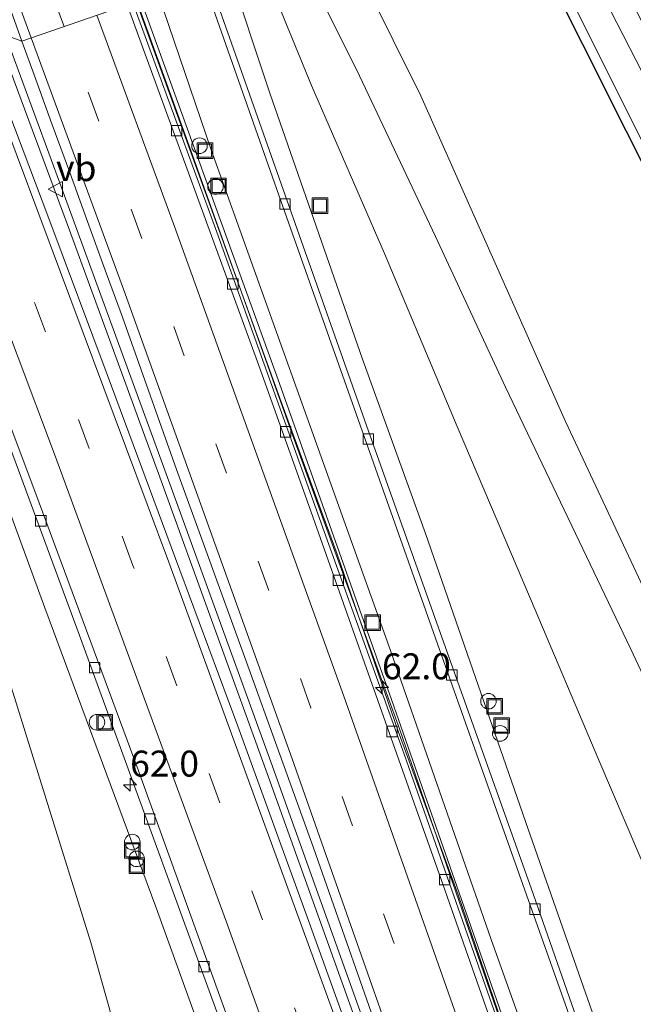
# Model space of a CAD drawing. Units: metres. Extents: x 181138 to 186552, y 562499 to 568750.
# Drawn here: x 184488 to 184548, y 566170 to 566265 of the extents above; entities that cross this region are included whole.
import ezdxf
from ezdxf.enums import TextEntityAlignment as Align

# ---------------------------------------------------------------- set-up
doc = ezdxf.new("R2010")
doc.units = ezdxf.units.M
doc.linetypes.add('VW-3-9_STREEP', pattern=[12, 3, -9])
doc.layers.get('0').update_dxf_attribs({"lineweight": 25})
for name, color, linetype, lineweight in [('B-ME-AL-OVERIG-S-B1', 7, 'Continuous', 18), ('B-ME-AM-KILOMETR-S-B1', 7, 'Continuous', 18), ('B-ME-BV-GELEIDECONSTRUCTIE-ANTIVERBLINDINGSSCHERM-L-B1', 213, 'BV-ANTIVERBLINDINGSSCHERM', 18), ('B-ME-BV-GELEIDECONSTRUCTIE-GELEIDERAIL-L-B1', 213, 'BV-GELEIDERAIL', 18), ('B-ME-GW-KRUINLIJN-L-B1', 93, 'Continuous', 18), ('B-ME-GW-TEENLIJN-L-B1', 93, 'Continuous', 18), ('B-ME-IE-GRASLAND-GV-B6', 93, 'Continuous', 18), ('B-ME-IE-HULPGEOMETRIE-L-B1', 53, 'Continuous', 18), ('B-ME-IE-INRICHTINGSELEMENT-S-B1', 253, 'Continuous', 18), ('B-ME-OG-WATER-GV-B6', 153, 'Continuous', 18), ('B-ME-VH-VERH_SOORT-BITUMEN-GV-B6', 8, 'IE-TERREINAFSCHEIDING-NATUURLIJK-HOUTWAL', 18), ('B-ME-VH-VERH_SOORT-HALF_VERHARDING-GV-B6', 8, 'IE-TERREINAFSCHEIDING-NATUURLIJK-HOUTWAL', 18), ('B-ME-VH-VERH_SOORT-KLINKERS-GV-B6', 8, 'IE-TERREINAFSCHEIDING-NATUURLIJK-HOUTWAL', 18), ('B-ME-VV-KOLK-S-B1', 8, 'Continuous', 18), ('B-ME-VW-MARKERING-39STREEP-015-L-B1', 255, 'VW-3-9_STREEP', 18), ('B-ME-VW-MARKERING-STREEP-015-L-B1', 7, 'Continuous', 18), ('B-ME-VW-MEUBILAIR_WEGMEUBILAIR-VERKEERSBORD-S-B1', 8, 'Continuous', 18)]:
    doc.layers.add(name, color=color, linetype=linetype, lineweight=lineweight)
doc.layers.add('B-ME-GW-INSTEEKWATERGANG-L-B1', color=10, linetype='Continuous')
doc.styles.add('NLCS-ISO', font='NLCS-ISO.TTF')
doc.linetypes.add('BV-ANTIVERBLINDINGSSCHERM', pattern='A,2,-1,[22,NLCS.SHX,S=1,R=0,X=0,Y=0],-1', length=4)
doc.linetypes.add('BV-GELEIDERAIL', pattern='A,10,-3,[108,NLCS.SHX,S=1,R=0,X=0,Y=0],-3', length=16)
doc.linetypes.add('IE-TERREINAFSCHEIDING-NATUURLIJK-HOUTWAL', pattern='A,7,-1.5,[67,NLCS.SHX,S=0.75,R=45,X=0,Y=0],-1.5,7,-1.5,[70,NLCS.SHX,S=0.75,R=0,X=0,Y=0],-1.5', length=20)

# ---------------------------------------------------------------- blocks, each defined once
blk = doc.blocks.new('hecto')
for p, q in [((0, 0.625), (-0.625, 0)), ((0, -0.625), (0, 0.625)), ((-0.625, 0), (0.625, 0)), ((0.625, 0), (0, -0.625))]:
    blk.add_line(p, q)
blk = doc.blocks.new('dtb')
blk.add_circle((0, 0), 0.75)
blk = doc.blocks.new('kolk')
blk.add_lwpolyline([(-0.5, -0.5), (0.5, -0.5), (0.5, 0.5), (-0.5, 0.5)], close=True)
blk = doc.blocks.new('put')
for p, q in [((0.75, 0.75), (-0.75, 0.75)), ((-0.75, 0.75), (-0.75, -0.75)), ((0.75, -0.75), (0.75, 0.75)), ((-0.75, -0.75), (0.75, -0.75))]:
    blk.add_line(p, q)
blk.add_lwpolyline([(-0.625, 0.625), (0.625, 0.625), (0.625, -0.625), (-0.625, -0.625)], close=True)
blk = doc.blocks.new('verkeersbord')
for p, q in [((0, 0.75), (-0.75, -0.625)), ((0.75, -0.625), (0, 0.75)), ((-0.75, -0.625), (0.75, -0.625))]:
    blk.add_line(p, q)

msp = doc.modelspace()

# ---------------------------------------------------------------- linework, layer by layer
at = {"layer": 'B-ME-BV-GELEIDECONSTRUCTIE-ANTIVERBLINDINGSSCHERM-L-B1'}
msp.add_polyline3d([(184596.446, 565985.1421, -10.652), (184592.647, 565997.159, -10.233), (184586.727, 566015.574, -9.453), (184581.073, 566033.311, -8.695), (184575.656, 566049.789, -7.979), (184573.942, 566054.807, -7.766), (184572.515, 566058.826, -7.589), (184572.273, 566059.414, -7.562), (184571.87, 566060.451, -7.385), (184571.462, 566061.589, -7.292), (184567.039, 566074.971, -6.702), (184562.228, 566089.426, -6.165), (184557.309, 566104.008, -5.627), (184552.148, 566119.216, -5.087), (184546.519, 566134.886, -4.556), (184540.87, 566151.269, -4.04), (184535.799, 566165.772, -3.583), (184530.631, 566180.866, -3.14), (184524.877, 566196.51, -2.717), (184519.011, 566213.548, -2.281), (184513.492, 566228.554, -1.953), (184507.387, 566245.51, -1.58), (184501.256, 566262.391, -1.205), (184499.6859, 566266.7272, -1.1418)], dxfattribs=at)
at = {"layer": 'B-ME-BV-GELEIDECONSTRUCTIE-GELEIDERAIL-L-B1'}
for points in [[(184500.123, 566266.869, -0.405), (184513.481, 566229.981, -1.182), (184524.259, 566199.563, -1.95), (184555.542, 566110.12, -4.5), (184571.1252, 566062.7211, -6.4821)], [(184571.1252, 566062.7211, -6.4821), (184564.371, 566082.381, -5.694), (184554.005, 566112.615, -4.5), (184546.126, 566135.268, -3.774), (184538.212, 566157.898, -3.057), (184525.451, 566194.306, -1.98), (184517.771, 566215.748, -1.491), (184507.428, 566244.547, -0.834), (184499.345, 566266.593, -0.4)], [(184486.823, 566262.1, -0.139), (184493.276, 566244.734, -0.486), (184501.963, 566220.963, -1.035), (184512.42, 566192.083, -1.773), (184525.915, 566154.408, -2.784), (184539.295, 566116.871, -4.035), (184547.428, 566092.895, -4.854), (184559.3983, 566058.8194, -6.2673)], [(184559.3983, 566058.8194, -6.2673), (184554.617, 566074.141, -5.577), (184545.053, 566101.93, -4.518), (184537.344, 566124.614, -3.789), (184531.449, 566140.942, -3.18), (184523.405, 566163.467, -2.517), (184512.621, 566193.589, -1.692), (184503.041, 566219.981, -1.02), (184492.534, 566248.736, -0.387), (184487.515, 566262.351, -0.128)]]:
    msp.add_polyline3d(points, dxfattribs=at)
at = {"layer": 'B-ME-GW-INSTEEKWATERGANG-L-B1'}
msp.add_polyline3d([(184534.009, 566279.011, -0.863), (184538.445, 566270.965, -0.863), (184555.141, 566237.652, -0.848), (184573.7, 566199.34, -0.752), (184588.17, 566171.021, -0.707), (184603.508, 566140.472, -0.593), (184621.05, 566107.13, -0.584), (184623.017, 566102.895, -0.557), (184623.62, 566100.836, -0.551), (184631.715, 566072.229, -0.515), (184640.05, 566047.392, -0.431), (184647.552, 566028.553, -0.437), (184654.659, 566010.22, 0.073)], dxfattribs=at)
at = {"layer": 'B-ME-GW-KRUINLIJN-L-B1'}
for points in [[(184628.638, 565994.683, 0.277), (184625.827, 566002.428, 0.188), (184618.522, 566018.107, 0.224), (184613.627, 566028.8, 0.251), (184606.409, 566047.511, 0.314), (184599.71, 566064.1, 0.464), (184592.775, 566079.76, 0.467), (184587.119, 566093.54, 0.482), (184580.215, 566109.433, 0.44), (184571.518, 566129.345, 0.467), (184564.193, 566146.618, 0.467), (184559.324, 566158.138, 0.542), (184553.006, 566173.086, 0.524), (184544.175, 566193.735, 0.491), (184537.61, 566209.249, 0.506), (184530.562, 566225.852, 0.497), (184523.56, 566242.471, 0.449), (184516.543, 566258.663, 0.491), (184511.521, 566270.963, 0.38)], [(184469.851, 566256.048, 0.176), (184472.2554, 566248.7399, 0.1804), (184477.957, 566231.41, 0.191), (184485.325, 566208.193, 0.269), (184495.325, 566176.19, 0.317), (184503.647, 566146.512, 0.248), (184510.435, 566121.451, 0.323), (184518.159, 566094.261, 0.194), (184526.089, 566061.234, 0.227), (184531.168, 566039.856, 0.293), (184535.74, 566017.302, 0.119), (184541.849, 565989.899, 0.11), (184546.583, 565970.42, 0.043)]]:
    msp.add_polyline3d(points, dxfattribs=at)
at = {"layer": 'B-ME-GW-TEENLIJN-L-B1'}
for points in [[(184508.575, 566269.909, -0.798), (184512.544, 566257.905, -1.179), (184521.458, 566232.323, -1.659), (184527.502, 566215.528, -2.028), (184537.381, 566187.103, -2.829), (184546.666, 566160.641, -3.558), (184559.125, 566124.636, -4.737), (184566.524, 566102.416, -5.541), (184572.696, 566083.973, -6.18), (184580.388, 566062.165, -6.768), (184588.809, 566036.703, -7.848), (184599.993, 566005.319, -8.763), (184606.359, 565988.095, -9.46)], [(184571.292, 565977.726, -10.396), (184560.084, 566011.832, -8.907), (184546.027, 566053.539, -7.104), (184536.137, 566081.738, -5.979), (184529.405, 566101.507, -5.31), (184521.058, 566123.908, -4.398), (184513.28, 566147.2, -3.738), (184501.576, 566179.612, -2.736), (184490.893, 566208.386, -2.091), (184480.758, 566236.036, -1.434), (184473.63, 566254.909, -1.077), (184472.779, 566257.096, -1.059)]]:
    msp.add_polyline3d(points, dxfattribs=at)
at = {"layer": 'B-ME-IE-GRASLAND-GV-B6'}
for points in [[(184488.686, 566262.929, -0.94), (184484.185, 566264.544, -0.792), (184478.499, 566279.5, -0.537), (184471.336, 566298.174, -0.251), (184465.662, 566313.043, -0.045), (184464.18, 566316.76, 0.012), (184462.768, 566320.503, 0.063), (184462.415, 566322.059, 0.092), (184462.44, 566323.044, 0.13), (184463.971, 566323.68, 0.088), (184465.156, 566324.176, 0.038), (184465.952, 566324.457, 0.027), (184481.466, 566282.763, -0.585), (184483.022, 566278.457, -0.659), (184484.732, 566273.759, -0.746), (184486.453, 566269.064, -0.827), (184488.172, 566264.369, -0.914), (184488.686, 566262.929, -0.94)], [(184587.079, 566188.004, 0.41), (184584.767, 566186.768, -1.502), (184568.585, 566219.324, -1.502), (184552.122, 566252.603, -1.502), (184537.875, 566280.394, -1.502), (184539.973, 566281.146, 0.156), (184545.754, 566269.788, 0.165), (184555.987, 566250.053, 0.24), (184562.545, 566237.01, 0.297), (184570.535, 566220.868, 0.256), (184579.322, 566203.248, 0.263), (184587.079, 566188.004, 0.41)], [(184647.552, 566028.553, -0.437), (184640.05, 566047.392, -0.431), (184631.715, 566072.229, -0.515), (184623.62, 566100.836, -0.551), (184623.017, 566102.895, -0.557), (184621.05, 566107.13, -0.584), (184603.508, 566140.472, -0.593), (184588.17, 566171.021, -0.707), (184573.7, 566199.34, -0.752), (184555.141, 566237.652, -0.848), (184538.445, 566270.965, -0.863), (184534.009, 566279.011, -0.863), (184535.128, 566279.411, -1.502), (184541.989, 566266.011, -1.502), (184557.962, 566234.156, -1.502), (184569.853, 566209.848, -1.502), (184583.315, 566182.738, -1.502), (184600.184, 566150.07, -1.502), (184617.256, 566117.295, -1.502), (184624.275, 566104.2, -1.502), (184624.989, 566101.798, -1.502), (184632.2, 566075.005, -1.502), (184640.506, 566050.941, -1.502), (184649.36, 566029.676, -1.502)], [(184655.426, 566002.6037, 0.4001), (184646.5385, 565999.9758, 0.3295), (184643.0768, 566008.0187, 0.463), (184625.62, 566046.737, 0.463), (184603.582, 566092.682, 0.466), (184580.06, 566143.314, 0.463), (184559.613, 566186.57, 0.454), (184540.996, 566226.318, 0.535), (184527.061, 566257.646, 0.394), (184519.111, 566273.68, 0.367), (184534.009, 566279.011, -0.863), (184538.445, 566270.965, -0.863), (184555.141, 566237.652, -0.848), (184573.7, 566199.34, -0.752), (184588.17, 566171.021, -0.707), (184603.508, 566140.472, -0.593), (184621.05, 566107.13, -0.584), (184623.017, 566102.895, -0.557), (184623.62, 566100.836, -0.551), (184631.715, 566072.229, -0.515), (184640.05, 566047.392, -0.431), (184647.552, 566028.553, -0.437), (184654.659, 566010.22, 0.073)], [(184553.006, 566173.086, 0.524), (184544.175, 566193.735, 0.491), (184537.61, 566209.249, 0.506), (184530.562, 566225.852, 0.497), (184523.56, 566242.471, 0.449), (184516.543, 566258.663, 0.491), (184511.521, 566270.963, 0.38), (184514.92, 566272.18, 0.367), (184521.173, 566259.575, 0.409), (184528.465, 566244.133, 0.43), (184535.206, 566229.617, 0.439), (184547.23, 566204.463, 0.403), (184562.473, 566172.038, 0.448)], [(184559.125, 566124.636, -4.737), (184546.666, 566160.641, -3.558), (184537.381, 566187.103, -2.829), (184527.502, 566215.528, -2.028), (184521.458, 566232.323, -1.659), (184512.544, 566257.905, -1.179), (184508.575, 566269.909, -0.798), (184511.521, 566270.963, 0.38), (184516.543, 566258.663, 0.491), (184523.56, 566242.471, 0.449), (184530.562, 566225.852, 0.497), (184537.61, 566209.249, 0.506), (184544.175, 566193.735, 0.491), (184553.006, 566173.086, 0.524)], [(184606.359, 565988.095, -9.46), (184602.7101, 565987.0164, -9.6093), (184598.7578, 565999.2212, -9.1183), (184585.5902, 566040.4259, -7.6846), (184577.2587, 566066.1526, -6.7415), (184570.2669, 566087.4026, -6.0457), (184562.2935, 566110.8931, -5.2688), (184553.8875, 566135.0669, -4.4428), (184537.8621, 566180.8721, -3.0374), (184521.8354, 566225.9398, -1.8185), (184506.5735, 566269.1928, -0.902), (184508.575, 566269.909, -0.798), (184512.544, 566257.905, -1.179), (184521.458, 566232.323, -1.659), (184527.502, 566215.528, -2.028), (184537.381, 566187.103, -2.829), (184546.666, 566160.641, -3.558), (184559.125, 566124.636, -4.737), (184566.524, 566102.416, -5.541), (184572.696, 566083.973, -6.18), (184580.388, 566062.165, -6.768), (184588.809, 566036.703, -7.848), (184599.993, 566005.319, -8.763), (184606.359, 565988.095, -9.46)], [(184550.23, 566124.329, -4.902), (184543.56, 566143.49, -4.302), (184535.235, 566167.138, -3.555), (184525.004, 566196.757, -2.718), (184514.862, 566224.681, -2.037), (184504.634, 566253.193, -1.377), (184499.755, 566266.752, -1.134), (184501.79, 566267.48, -0.959)], [(184501.79, 566267.48, -0.959), (184506.903, 566252.467, -1.337), (184515.181, 566229.375, -1.811), (184524.154, 566204.282, -2.426), (184533.846, 566176.489, -3.275), (184541.792, 566154.192, -3.926), (184549.794, 566131.512, -4.649)], [(184569.794, 566025.191, -8.356), (184564.044, 566042.248, -7.592), (184558.23, 566059.284, -6.906), (184552.425, 566076.322, -6.205), (184545.866, 566095.216, -5.473), (184540.578, 566110.317, -4.938), (184534.586, 566127.402, -4.351), (184528.475, 566144.333, -3.798), (184521.71, 566163.154, -3.226), (184516.285, 566178.207, -2.797), (184509.446, 566197, -2.285), (184503.872, 566211.999, -1.909), (184496.878, 566230.855, -1.466), (184491.271, 566245.842, -1.15), (184484.185, 566264.544, -0.792), (184488.686, 566262.929, -0.94)], [(184488.686, 566262.929, -0.94), (184489.851, 566259.663, -1.001), (184491.568, 566254.966, -1.089), (184493.293, 566250.273, -1.169), (184494.985, 566245.568, -1.268), (184496.711, 566240.876, -1.367), (184498.372, 566236.35, -1.426), (184503.55, 566221.712, -1.806), (184510.267, 566203.252, -2.256), (184516.725, 566185.3, -2.64), (184524.221, 566164.018, -3.261), (184525.621, 566160.064, -3.381), (184526.959, 566156.116, -3.557), (184528.617, 566151.398, -3.69), (184530.267, 566146.678, -3.85), (184531.923, 566141.96, -3.98), (184533.546, 566137.231, -4.135), (184535.199, 566132.512, -4.287), (184536.834, 566127.789, -4.447), (184538.497, 566123.087, -4.54), (184540.653, 566116.803, -4.743), (184548.947, 566092.427, -5.619)], [(184560.084, 566011.832, -8.907), (184546.027, 566053.539, -7.104), (184536.137, 566081.738, -5.979), (184529.405, 566101.507, -5.31), (184521.058, 566123.908, -4.398), (184513.28, 566147.2, -3.738), (184501.576, 566179.612, -2.736), (184490.893, 566208.386, -2.091), (184480.758, 566236.036, -1.434), (184473.63, 566254.909, -1.077), (184472.779, 566257.096, -1.059), (184474.5849, 566258.2753, -1.0479)], [(184474.5849, 566258.2753, -1.0479), (184483.162, 566235.611, -1.445), (184494.19, 566205.824, -2.157), (184508.432, 566166.798, -3.213), (184519.135, 566137.131, -4.123), (184533.827, 566095.479, -5.57), (184540.549, 566076.329, -6.285), (184549.539, 566049.932, -7.359), (184562.833, 566010.731, -9.056)], [(184531.168, 566039.856, 0.293), (184526.089, 566061.234, 0.227), (184518.159, 566094.261, 0.194), (184510.435, 566121.451, 0.323), (184503.647, 566146.512, 0.248), (184495.325, 566176.19, 0.317), (184485.325, 566208.193, 0.269), (184477.957, 566231.41, 0.191), (184472.2554, 566248.7399, 0.1804), (184472.206, 566252.4376, -0.2376), (184472.4244, 566255.0572, -0.6877), (184472.4302, 566256.9712, -0.7091), (184472.779, 566257.096, -1.059), (184473.63, 566254.909, -1.077), (184480.758, 566236.036, -1.434), (184490.893, 566208.386, -2.091), (184501.576, 566179.612, -2.736), (184513.28, 566147.2, -3.738), (184521.058, 566123.908, -4.398), (184529.405, 566101.507, -5.31), (184536.137, 566081.738, -5.979), (184546.027, 566053.539, -7.104), (184560.084, 566011.832, -8.907)], [(184441.472, 566243.978, 1.552), (184446.791, 566246.408, 1.243), (184452.134, 566228.497, 1.316), (184459.9485, 566205.0307, 0.0781), (184462.6944, 566198.7578, -0.0344), (184464.7309, 566195.3707, 0.6548), (184466.2546, 566193.9024, 0.5608), (184468.3643, 566193.6123, 0.4652), (184470.2009, 566195.4011, 0.3502), (184471.3861, 566197.7002, 0.3152), (184475.2837, 566203.3354, 0.007), (184476.8754, 566206.8324, 0.6163), (184477.5487, 566210.5169, 0.5232), (184477.2553, 566214.2712, 0.5383), (184475.5981, 566219.3417, 0.5545), (184474.2634, 566224.5394, 0.5357), (184472.715, 566232.9047, 0.4033), (184472.2654, 566237.8793, 0.5262), (184472.27, 566247.6422, 0.3675), (184472.2554, 566248.7399, 0.1804), (184477.957, 566231.41, 0.191), (184485.325, 566208.193, 0.269), (184495.325, 566176.19, 0.317), (184503.647, 566146.512, 0.248)]]:
    msp.add_polyline3d(points, dxfattribs=at)
at = {"layer": 'B-ME-IE-HULPGEOMETRIE-L-B1'}
msp.add_polyline3d([(184498.8011, 566266.4099, -1.1358), (184488.686, 566262.929, -0.94), (184484.185, 566264.544, -0.792), (184475.2383, 566258.7019, -1.0498), (184474.5849, 566258.2753, -1.0479), (184472.779, 566257.096, -1.059), (184472.4302, 566256.9712, -0.7091), (184469.851, 566256.048, 0.176), (184453.489, 566249.444, 0.229), (184452.436, 566248.988, 0.915), (184447.416, 566246.694, 1.207), (184446.791, 566246.408, 1.243), (184441.472, 566243.978, 1.552), (184440.682, 566243.683, 1.525), (184437.839, 566242.278, 3.173), (184434.599, 566240.214, 3.374), (184430.005, 566238.515, 5.792), (184416.981, 566234.622, 5.694), (184414.676, 566233.859, 4.625), (184407.245, 566231.251, 4.469)], dxfattribs=at)
at = {"layer": 'B-ME-OG-WATER-GV-B6'}
msp.add_polyline3d([(184655.963, 566013.377, -1.502), (184649.36, 566029.676, -1.502), (184640.506, 566050.941, -1.502), (184632.2, 566075.005, -1.502), (184624.989, 566101.798, -1.502), (184624.275, 566104.2, -1.502), (184617.256, 566117.295, -1.502), (184600.184, 566150.07, -1.502), (184583.315, 566182.738, -1.502), (184569.853, 566209.848, -1.502), (184557.962, 566234.156, -1.502), (184541.989, 566266.011, -1.502), (184535.128, 566279.411, -1.502), (184537.875, 566280.394, -1.502), (184552.122, 566252.603, -1.502), (184568.585, 566219.324, -1.502), (184584.767, 566186.768, -1.502)], dxfattribs=at)
at = {"layer": 'B-ME-VH-VERH_SOORT-BITUMEN-GV-B6'}
for points in [[(184498.8011, 566266.4099, -1.1358), (184488.686, 566262.929, -0.94), (184488.172, 566264.369, -0.914), (184486.453, 566269.064, -0.827)], [(184586.1674, 566021.5262, -8.4013), (184571.1524, 566068.0596, -6.7857), (184567.4414, 566079.3555, -6.388), (184567.279, 566080.109, -6.374), (184567.229, 566080.359, -6.374), (184561.851, 566096.144, -5.873), (184549.794, 566131.512, -4.649), (184541.792, 566154.192, -3.926), (184533.846, 566176.489, -3.275), (184524.154, 566204.282, -2.426), (184515.181, 566229.375, -1.811), (184506.903, 566252.467, -1.337), (184501.79, 566267.48, -0.959), (184506.0599, 566269.009, -0.8782), (184513.3995, 566248.098, -1.3014), (184529.3929, 566202.8485, -2.3685), (184545.4229, 566157.7095, -3.6875), (184553.381, 566134.8638, -4.412), (184561.7712, 566110.6548, -5.2716), (184569.6615, 566087.2661, -6.0724), (184575.9339, 566068.2488, -6.7027), (184590.8115, 566021.9795, -8.348)], [(184580.804, 566031.591, -8.503), (184568.19, 566069.074, -6.936), (184555.173, 566107.354, -5.519), (184542.298, 566144.372, -4.218), (184529.178, 566181.808, -3.082), (184515.924, 566219.223, -2.142), (184511.48, 566231.713, -1.846), (184498.8011, 566266.4099, -1.1358), (184499.755, 566266.752, -1.134), (184504.634, 566253.193, -1.377), (184514.862, 566224.681, -2.037), (184525.004, 566196.757, -2.718), (184535.235, 566167.138, -3.555), (184543.56, 566143.49, -4.302), (184550.23, 566124.329, -4.902), (184558.957, 566098.779, -5.829), (184564.54, 566082.038, -6.438), (184571.6806, 566061.2956, -7.2772), (184572.3311, 566061.4762, -7.0273)], [(184488.686, 566262.929, -0.94), (184498.8011, 566266.4099, -1.1358), (184511.48, 566231.713, -1.846), (184515.924, 566219.223, -2.142), (184529.178, 566181.808, -3.082), (184542.298, 566144.372, -4.218), (184555.173, 566107.354, -5.519), (184568.19, 566069.074, -6.936), (184580.804, 566031.591, -8.503)], [(184475.2383, 566258.7019, -1.0498), (184484.185, 566264.544, -0.792), (184491.271, 566245.842, -1.15), (184496.878, 566230.855, -1.466), (184503.872, 566211.999, -1.909), (184509.446, 566197, -2.285), (184516.285, 566178.207, -2.797), (184521.71, 566163.154, -3.226), (184528.475, 566144.333, -3.798), (184534.586, 566127.402, -4.351), (184540.578, 566110.317, -4.938), (184545.866, 566095.216, -5.473), (184552.425, 566076.322, -6.205), (184558.23, 566059.284, -6.906), (184564.044, 566042.248, -7.592), (184569.794, 566025.191, -8.356)], [(184548.947, 566092.427, -5.619), (184540.653, 566116.803, -4.743), (184538.497, 566123.087, -4.54), (184536.834, 566127.789, -4.447), (184535.199, 566132.512, -4.287), (184533.546, 566137.231, -4.135), (184531.923, 566141.96, -3.98), (184530.267, 566146.678, -3.85), (184528.617, 566151.398, -3.69), (184526.959, 566156.116, -3.557), (184525.621, 566160.064, -3.381), (184524.221, 566164.018, -3.261), (184516.725, 566185.3, -2.64), (184510.267, 566203.252, -2.256), (184503.55, 566221.712, -1.806), (184498.372, 566236.35, -1.426), (184496.711, 566240.876, -1.367), (184494.985, 566245.568, -1.268), (184493.293, 566250.273, -1.169), (184491.568, 566254.966, -1.089), (184489.851, 566259.663, -1.001), (184488.686, 566262.929, -0.94)], [(184475.2383, 566258.7019, -1.0498), (184490.3537, 566218.4878, -1.9126), (184499.8591, 566192.795, -2.5213), (184514.9558, 566151.0219, -3.7163), (184530.2807, 566107.9318, -5.1654), (184539.1392, 566082.7505, -6.075), (184554.1367, 566038.8071, -7.8591), (184567.967, 565997.5473, -9.6911), (184574.729, 565976.9987, -10.3717), (184573.6838, 565977.8129, -10.3858), (184565.979, 566001.38, -9.493), (184562.833, 566010.731, -9.056), (184549.539, 566049.932, -7.359), (184540.549, 566076.329, -6.285), (184533.827, 566095.479, -5.57), (184519.135, 566137.131, -4.123), (184508.432, 566166.798, -3.213), (184494.19, 566205.824, -2.157), (184483.162, 566235.611, -1.445), (184474.5849, 566258.2753, -1.0479), (184475.2383, 566258.7019, -1.0498)], [(184554.1367, 566038.8071, -7.8591), (184539.1392, 566082.7505, -6.075), (184530.2807, 566107.9318, -5.1654), (184514.9558, 566151.0219, -3.7163), (184499.8591, 566192.795, -2.5213), (184490.3537, 566218.4878, -1.9126), (184475.2383, 566258.7019, -1.0498)]]:
    msp.add_polyline3d(points, dxfattribs=at)
at = {"layer": 'B-ME-VH-VERH_SOORT-HALF_VERHARDING-GV-B6'}
msp.add_polyline3d([(184646.5385, 565999.9758, 0.3295), (184643.6939, 565999.1347, 0.3676), (184641.6453, 566003.0619, 0.436), (184636.759, 566012.871, 0.49), (184622.988, 566041.696, 0.448), (184609.686, 566070.164, 0.421), (184592.353, 566107.602, 0.412), (184577.601, 566139.638, 0.43), (184562.473, 566172.038, 0.448), (184547.23, 566204.463, 0.403), (184535.206, 566229.617, 0.439), (184528.465, 566244.133, 0.43), (184521.173, 566259.575, 0.409), (184514.92, 566272.18, 0.367), (184519.111, 566273.68, 0.367), (184527.061, 566257.646, 0.394), (184540.996, 566226.318, 0.535), (184559.613, 566186.57, 0.454), (184580.06, 566143.314, 0.463), (184603.582, 566092.682, 0.466), (184625.62, 566046.737, 0.463), (184643.0768, 566008.0187, 0.463), (184646.5385, 565999.9758, 0.3295)], dxfattribs=at)
at = {"layer": 'B-ME-VH-VERH_SOORT-KLINKERS-GV-B6'}
msp.add_polyline3d([(184602.0905, 565986.8329, -9.5847), (184590.8115, 566021.9795, -8.348), (184575.9339, 566068.2488, -6.7027), (184569.6615, 566087.2661, -6.0724), (184561.7712, 566110.6548, -5.2716), (184553.381, 566134.8638, -4.412), (184545.4229, 566157.7095, -3.6875), (184529.3929, 566202.8485, -2.3685), (184513.3995, 566248.098, -1.3014), (184506.0599, 566269.009, -0.8782), (184506.5735, 566269.1928, -0.902), (184521.8354, 566225.9398, -1.8185), (184537.8621, 566180.8721, -3.0374), (184553.8875, 566135.0669, -4.4428), (184562.2935, 566110.8931, -5.2688), (184570.2669, 566087.4026, -6.0457), (184577.2587, 566066.1526, -6.7415), (184585.5902, 566040.4259, -7.6846), (184598.7578, 565999.2212, -9.1183), (184602.7101, 565987.0164, -9.6093), (184602.0905, 565986.8329, -9.5847)], dxfattribs=at)
at = {"layer": 'B-ME-VW-MARKERING-39STREEP-015-L-B1'}
for points in [[(184492.742, 566264.3248, -0.9929), (184482.3509, 566292.6664, -0.4799), (184471.6961, 566320.8185, -0.0858), (184467.0543, 566333.3202, 0.0898), (184452.2172, 566373.0378, 0.6043), (184440.5371, 566405.2647, 0.9996), (184426.3757, 566444.7372, 1.4617), (184419.7965, 566463.9082, 1.6706), (184409.633, 566494.1095, 2.0167), (184402.7908, 566514.9613, 2.2241), (184393.5476, 566543.7402, 2.5118), (184386.4574, 566566.3477, 2.7193), (184379.2944, 566589.7921, 2.9293), (184372.241, 566613.025, 3.127), (184368.0137, 566627.6387, 3.2453)], [(184589.9037, 565983.2227, -10.2078), (184578.7975, 566017.073, -8.9368), (184563.5786, 566062.6136, -6.9558), (184548.1446, 566108.0813, -5.2196), (184532.4687, 566153.4711, -3.6993), (184516.4977, 566198.7593, -2.4162), (184500.231, 566243.9422, -1.3488), (184492.742, 566264.3248, -0.9929)], [(184580.8469, 565978.9102, -10.3071), (184578.5922, 565985.7459, -10.0563), (184563.4458, 566031.2297, -8.1075), (184547.9954, 566076.6473, -6.2299), (184532.1241, 566121.9159, -4.5724), (184515.9489, 566167.0862, -3.1463), (184499.3744, 566212.4706, -1.9464), (184483.3368, 566255.3101, -1.0168), (184480.6816, 566262.2563, -0.9018)]]:
    msp.add_polyline3d(points, dxfattribs=at)
at = {"layer": 'B-ME-VW-MARKERING-STREEP-015-L-B1'}
for points in [[(184489.5735, 566263.2344, -0.9074), (184481.9193, 566284.1016, -0.533), (184465.0973, 566329.0573, 0.0976), (184448.3424, 566374.038, 0.6772), (184433.3003, 566415.3868, 1.1855), (184420.6824, 566451.2306, 1.589), (184408.4391, 566487.204, 2.0145), (184396.5715, 566523.3031, 2.3991), (184384.4697, 566561.4284, 2.7538), (184372.7409, 566599.67, 3.0895), (184364.7811, 566626.5689, 3.333)], [(184593.1189, 565984.1692, -10.2873), (184581.9774, 566018.1268, -9.0174), (184566.7533, 566063.6829, -7.0399), (184551.3143, 566109.1655, -5.3212), (184535.6316, 566154.5749, -3.7808), (184519.6533, 566199.8838, -2.4997), (184503.3792, 566245.0872, -1.4369), (184495.9103, 566265.4151, -1.0802)], [(184584.0167, 565979.9401, -10.2033), (184582.0915, 565985.8307, -10.0105), (184566.9393, 566031.3498, -8.0598), (184551.4879, 566076.7947, -6.1752), (184535.6153, 566122.0942, -4.5154), (184519.4389, 566167.2862, -3.0949), (184502.829, 566212.7872, -1.8793), (184486.1156, 566257.4319, -0.9152), (184483.5535, 566264.1316, -0.8052)], [(184586.687, 565982.2784, -10.1252), (184576.8749, 566012.2219, -9.0214), (184561.6799, 566057.7533, -7.0261), (184546.2689, 566103.212, -5.2589), (184530.6227, 566148.5903, -3.7354), (184514.6837, 566193.8666, -2.436), (184498.449, 566239.0377, -1.3416), (184489.5735, 566263.2344, -0.9074)], [(184477.8108, 566260.3817, -0.9937), (184491.8346, 566223.1607, -1.749), (184508.3721, 566178.1558, -2.8818), (184524.6164, 566133.0326, -4.2394), (184540.5792, 566087.809, -5.8437), (184555.483, 566044.3609, -7.585), (184570.7063, 565998.9262, -9.5941), (184577.5925, 565977.8529, -10.2648)]]:
    msp.add_polyline3d(points, dxfattribs=at)

# ---------------------------------------------------------------- block references
at = {"layer": 'B-ME-AL-OVERIG-S-B1', "rotation": 90}
for p in [(184505.772, 566252.855, -1.214), (184507.312, 566248.92, -1.214), (184533.572, 566199.408, -2.105), (184495.911, 566197.383, -2.192), (184534.699, 566196.306, -2.153), (184499.303, 566185.848, -2.369), (184499.725, 566184.24, -2.369)]:
    msp.add_blockref('dtb', p, dxfattribs=at)
at = {"layer": 'B-ME-AM-KILOMETR-S-B1', "rotation": 90}
for p in [(184523.3309, 566200.7358, -2.572), (184499.097, 566191.373, -2.543)]:
    msp.add_blockref('hecto', p, dxfattribs=at)
at = {"layer": 'B-ME-IE-INRICHTINGSELEMENT-S-B1', "rotation": 90}
for p in [(184506.305, 566252.366, -1.205), (184507.601, 566248.985, -1.289), (184517.36, 566247.08, -1.034), (184522.435, 566206.955, -2.297), (184534.156, 566198.923, -2.267), (184496.638, 566197.386, -2.399), (184534.843, 566197.066, -2.267), (184499.322, 566185.046, -2.594), (184499.74, 566183.572, -2.603)]:
    msp.add_blockref('put', p, dxfattribs=at)
at = {"layer": 'B-ME-VV-KOLK-S-B1', "rotation": 90}
for p in [(184503.574, 566254.308, -1.359), (184514.01, 566247.255, -1.302), (184508.977, 566239.546, -1.632), (184514.057, 566225.326, -2.037), (184522.023, 566224.638, -1.803), (184490.507, 566216.761, -2.049), (184519.125, 566211.047, -2.253), (184495.684, 566202.624, -2.382), (184530.05, 566201.937, -2.343), (184524.291, 566196.492, -2.637), (184500.99, 566188.085, -2.71), (184529.368, 566182.232, -3.111), (184538.06, 566179.399, -3.06), (184506.192, 566173.869, -3.08)]:
    msp.add_blockref('kolk', p, dxfattribs=at)
at = {"layer": 'B-ME-VW-MEUBILAIR_WEGMEUBILAIR-VERKEERSBORD-S-B1', "rotation": 90}
msp.add_blockref('verkeersbord', (184491.9748, 566248.6711, -1.1988), dxfattribs=at)

# ---------------------------------------------------------------- texts
at = {"layer": 'B-ME-AM-KILOMETR-S-B1', "ltscale": 0.2, "style": 'NLCS-ISO'}
for p in [(184523.3309, 566200.7358, -2.572), (184499.097, 566191.373, -2.543)]:
    msp.add_text('62.0', height=2.5, dxfattribs=at).set_placement(p, align=Align.BOTTOM_LEFT)
at = {"layer": 'B-ME-VW-MEUBILAIR_WEGMEUBILAIR-VERKEERSBORD-S-B1', "ltscale": 0.2, "style": 'NLCS-ISO'}
msp.add_text('vb', height=2.5, dxfattribs=at).set_placement((184491.9748, 566248.6711, -1.1988), align=Align.BOTTOM_LEFT)

doc.saveas('drawing.dxf')
